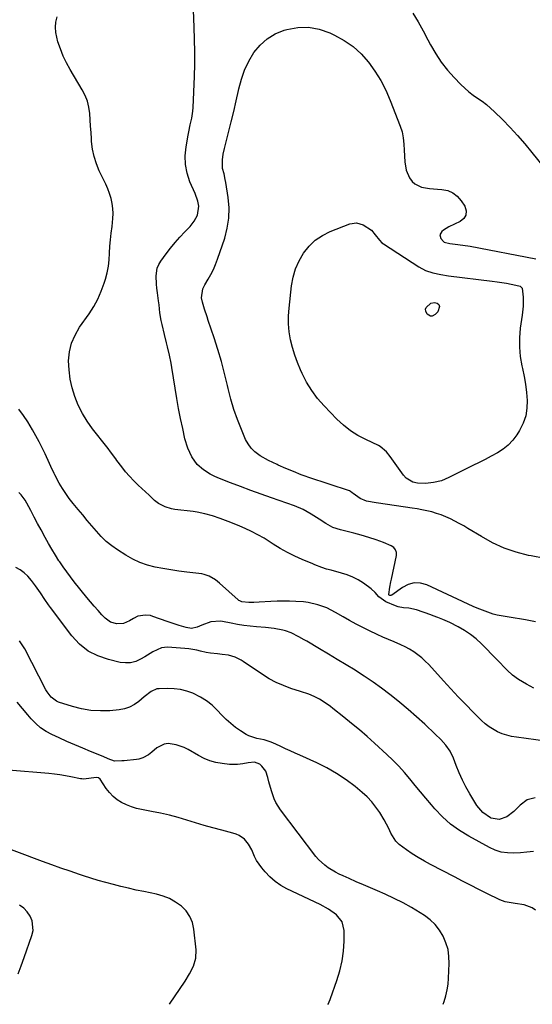
# Model space of a CAD drawing. Units: inches. Extents: x 1894879 to 1900178, y 422032 to 427345.
# Drawn here: x 1897742 to 1898004, y 422032 to 422534 of the extents above; entities that cross this region are included whole.
import ezdxf

# ---------------------------------------------------------------- set-up
doc = ezdxf.new("R2010")
doc.units = ezdxf.units.IN
doc.header["$MEASUREMENT"] = 0
doc.layers.add('7', color=7, linetype='Continuous')
doc.layers.add('8', color=7, linetype='Continuous')

msp = doc.modelspace()

# ---------------------------------------------------------------- linework, layer by layer
at = {"layer": '7', "color": 18}
for points in [[(1898004.32, 422193.07, 1822), (1898000.58, 422195.04, 1822), (1897996.53, 422197.47, 1822), (1897993.44, 422199.63, 1822), (1897990.69, 422202.19, 1822), (1897989.39, 422203.57, 1822), (1897986.76, 422206.31, 1822), (1897985.44, 422207.66, 1822), (1897977.59, 422215.63, 1822), (1897974.87, 422218.13, 1822), (1897972.01, 422220.43, 1822), (1897968.94, 422222.44, 1822), (1897965.72, 422224.25, 1822), (1897961.4, 422226.41, 1822), (1897957.84, 422228.04, 1822), (1897955.42, 422229.01, 1822), (1897952.97, 422229.93, 1822), (1897951.75, 422230.38, 1822), (1897944.49, 422232.99, 1822), (1897940.5, 422233.86, 1822), (1897937.76, 422234.01, 1822), (1897935.11, 422234.54, 1822), (1897933.82, 422235, 1822), (1897928.85, 422237.08, 1822), (1897925.29, 422239.48, 1822), (1897923.37, 422241.68, 1822), (1897921.25, 422243.69, 1822), (1897917.38, 422246.51, 1822), (1897914.74, 422248.16, 1822), (1897912.01, 422249.61, 1822), (1897909.14, 422250.75, 1822), (1897906.17, 422251.7, 1822), (1897900.89, 422253.07, 1822), (1897898.51, 422253.74, 1822), (1897896.15, 422254.51, 1822), (1897892.68, 422255.82, 1822), (1897891.54, 422256.29, 1822), (1897886.12, 422258.62, 1822), (1897882.32, 422260.36, 1822), (1897878.59, 422262.22, 1822), (1897874.96, 422264.27, 1822), (1897871.39, 422266.44, 1822), (1897869.77, 422267.49, 1822), (1897866.67, 422269.38, 1822), (1897863.52, 422271.17, 1822), (1897860.29, 422272.81, 1822), (1897857.01, 422274.36, 1822), (1897854.27, 422275.57, 1822), (1897852.31, 422276.42, 1822), (1897848.36, 422278.02, 1822), (1897844.27, 422279.54, 1822), (1897840.41, 422280.82, 1822), (1897836.51, 422281.93, 1822), (1897832.54, 422282.74, 1822), (1897830.53, 422283.02, 1822), (1897821.17, 422284.11, 1822), (1897819.48, 422284.4, 1822), (1897816.24, 422285.41, 1822), (1897812.78, 422287.18, 1822), (1897810.76, 422288.66, 1822), (1897808.02, 422291.3, 1822), (1897806.19, 422293.05, 1822), (1897802.48, 422296.51, 1822), (1897800.25, 422298.71, 1822), (1897798.11, 422300.97, 1822), (1897796.08, 422303.34, 1822), (1897794.14, 422305.79, 1822), (1897791.67, 422309.06, 1822), (1897791.02, 422309.93, 1822), (1897788.41, 422313.37, 1822), (1897787.09, 422315.09, 1822), (1897786.43, 422315.94, 1822), (1897779.17, 422325.22, 1822), (1897776.46, 422329.05, 1822), (1897774, 422333.03, 1822), (1897771.93, 422337.22, 1822), (1897770.11, 422341.58, 1822), (1897768.76, 422346.05, 1822), (1897767.73, 422350.57, 1822), (1897767.2, 422355.19, 1822), (1897767.01, 422359.85, 1822), (1897767.49, 422364.42, 1822), (1897768.49, 422368.83, 1822), (1897770.27, 422372.97, 1822), (1897772.58, 422376.95, 1822), (1897777.45, 422383.78, 1822), (1897779.82, 422387.48, 1822), (1897781.93, 422391.31, 1822), (1897783.67, 422395.33, 1822), (1897785.14, 422399.47, 1822), (1897785.73, 422401.41, 1822), (1897786.58, 422404.7, 1822), (1897787.26, 422408.01, 1822), (1897787.67, 422411.37, 1822), (1897787.91, 422414.76, 1822), (1897788.07, 422418.19, 1822), (1897788.32, 422421.56, 1822), (1897788.68, 422424.92, 1822), (1897789.13, 422428.28, 1822), (1897789.63, 422432.41, 1822), (1897789.72, 422434.96, 1822), (1897789.55, 422437.51, 1822), (1897789.21, 422440.06, 1822), (1897788.63, 422442.57, 1822), (1897787.93, 422445.04, 1822), (1897787.03, 422447.45, 1822), (1897786, 422449.81, 1822), (1897782.64, 422456.71, 1822), (1897781.15, 422460.3, 1822), (1897779.95, 422463.97, 1822), (1897779.2, 422467.74, 1822), (1897778.73, 422471.6, 1822), (1897778.65, 422472.94, 1822), (1897778.45, 422476.19, 1822), (1897778.24, 422479.43, 1822), (1897778.01, 422482.67, 1822), (1897777.78, 422485.91, 1822), (1897777.32, 422489.08, 1822), (1897776.57, 422492.16, 1822), (1897775.41, 422495.11, 1822), (1897773.96, 422497.96, 1822), (1897767.73, 422508.34, 1822), (1897765.87, 422511.72, 1822), (1897764.2, 422515.19, 1822), (1897762.79, 422518.77, 1822), (1897761.57, 422522.43, 1822), (1897760.42, 422527.24, 1822), (1897760.23, 422529.87, 1822), (1897760.51, 422532.48, 1822), (1897761.1, 422535.1, 1822)], [(1898005.15, 422226.88, 1824), (1898000.02, 422227.88, 1824), (1897991.71, 422229.21, 1824), (1897990.69, 422229.37, 1824), (1897988.64, 422229.69, 1824), (1897985.59, 422230.24, 1824), (1897983.6, 422230.79, 1824), (1897979.42, 422232.17, 1824), (1897975.41, 422233.73, 1824), (1897973.43, 422234.6, 1824), (1897949.65, 422245.62, 1824), (1897946.43, 422246.5, 1824), (1897943.27, 422246.7, 1824), (1897940.22, 422245.88, 1824), (1897937.24, 422244.38, 1824), (1897931.93, 422240.48, 1824), (1897931.38, 422240.25, 1824), (1897931.09, 422240.24, 1824), (1897930.78, 422240.28, 1824), (1897930.55, 422240.41, 1824), (1897930.37, 422240.58, 1824), (1897930.29, 422240.82, 1824), (1897930.88, 422244.51, 1824), (1897931.4, 422247.2, 1824), (1897931.68, 422248.55, 1824), (1897934.24, 422260.61, 1824), (1897934.21, 422262.19, 1824), (1897933.82, 422263.58, 1824), (1897932.88, 422264.67, 1824), (1897931.58, 422265.58, 1824), (1897927.59, 422267.17, 1824), (1897923.86, 422268.57, 1824), (1897920.09, 422269.86, 1824), (1897916.27, 422270.99, 1824), (1897912.42, 422272.01, 1824), (1897905.64, 422273.64, 1824), (1897901.8, 422274.94, 1824), (1897898.25, 422276.9, 1824), (1897894.83, 422279.17, 1824), (1897890.8, 422281.77, 1824), (1897886.64, 422284.09, 1824), (1897882.23, 422285.91, 1824), (1897870.45, 422289.99, 1824), (1897865.19, 422291.85, 1824), (1897859.96, 422293.75, 1824), (1897854.74, 422295.71, 1824), (1897849.54, 422297.71, 1824), (1897843.09, 422300.23, 1824), (1897841.16, 422301.07, 1824), (1897839.28, 422302, 1824), (1897835.72, 422304.21, 1824), (1897832.62, 422306.95, 1824), (1897829.84, 422310.92, 1824), (1897827.76, 422315.33, 1824), (1897826.36, 422320, 1824), (1897825.18, 422325.37, 1824), (1897824.11, 422330.47, 1824), (1897823.11, 422335.57, 1824), (1897822.2, 422340.7, 1824), (1897821.35, 422345.84, 1824), (1897819.71, 422356.46, 1824), (1897819.34, 422358.57, 1824), (1897818.47, 422362.77, 1824), (1897817.41, 422366.92, 1824), (1897816.88, 422369, 1824), (1897815.86, 422373.17, 1824), (1897814.65, 422378.31, 1824), (1897814.23, 422380.31, 1824), (1897813.57, 422384.35, 1824), (1897813.15, 422388.42, 1824), (1897812.93, 422390.46, 1824), (1897812.39, 422394.52, 1824), (1897812.08, 422396.92, 1824), (1897811.86, 422398.99, 1824), (1897811.62, 422403.14, 1824), (1897812.18, 422407.08, 1824), (1897812.96, 422408.9, 1824), (1897814, 422410.63, 1824), (1897816.78, 422414.33, 1824), (1897819.03, 422417.23, 1824), (1897821.35, 422420.07, 1824), (1897823.78, 422422.82, 1824), (1897826.27, 422425.51, 1824), (1897828.94, 422428.28, 1824), (1897830.07, 422429.6, 1824), (1897831.09, 422430.98, 1824), (1897832.67, 422434.05, 1824), (1897833.48, 422438.62, 1824), (1897832.87, 422441.22, 1824), (1897831.48, 422445.04, 1824), (1897828.91, 422451.13, 1824), (1897827.51, 422455.47, 1824), (1897826.62, 422459.87, 1824), (1897826.5, 422464.36, 1824), (1897826.89, 422468.9, 1824), (1897827.91, 422474.76, 1824), (1897828.24, 422476.53, 1824), (1897829.01, 422480.04, 1824), (1897829.84, 422483.54, 1824), (1897830.37, 422487.08, 1824), (1897830.5, 422488.87, 1824), (1897831.15, 422504.75, 1824), (1897831.32, 422511.02, 1824), (1897831.38, 422517.3, 1824), (1897831.27, 422523.57, 1824), (1897831.06, 422529.84, 1824), (1897830.65, 422538.48, 1824)], [(1897942.66, 422536.97, 1824), (1897945.3, 422532.54, 1824), (1897947.83, 422528.04, 1824), (1897950.29, 422523.5, 1824), (1897951.67, 422520.86, 1824), (1897954.27, 422516.38, 1824), (1897957.1, 422512.08, 1824), (1897960.29, 422508.03, 1824), (1897963.71, 422504.15, 1824), (1897967.07, 422500.65, 1824), (1897969.06, 422498.73, 1824), (1897971.13, 422496.9, 1824), (1897973.32, 422495.23, 1824), (1897975.6, 422493.65, 1824), (1897977.88, 422492.09, 1824), (1897980.09, 422490.43, 1824), (1897982.19, 422488.63, 1824), (1897984.22, 422486.75, 1824), (1897988.25, 422482.75, 1824), (1897992.17, 422478.73, 1824), (1897996, 422474.62, 1824), (1897999.68, 422470.39, 1824), (1898003.27, 422466.07, 1824), (1898014.12, 422452.55, 1824)], [(1898009.96, 422259.1, 1826), (1898002.87, 422260.4, 1826), (1898001.58, 422260.67, 1826), (1897995.28, 422262.33, 1826), (1897989.15, 422264.41, 1826), (1897983.27, 422267.11, 1826), (1897977.55, 422270.22, 1826), (1897970.72, 422274.41, 1826), (1897968.52, 422275.72, 1826), (1897966.3, 422276.97, 1826), (1897964.04, 422278.17, 1826), (1897961.76, 422279.31, 1826), (1897959.43, 422280.35, 1826), (1897957.07, 422281.3, 1826), (1897954.66, 422282.1, 1826), (1897952.21, 422282.8, 1826), (1897949.73, 422283.39, 1826), (1897947.24, 422283.93, 1826), (1897944.73, 422284.38, 1826), (1897942.21, 422284.78, 1826), (1897925.02, 422287.21, 1826), (1897923.82, 422287.39, 1826), (1897919.03, 422288.25, 1826), (1897915.78, 422289.75, 1826), (1897912.2, 422292.18, 1826), (1897911.67, 422292.64, 1826), (1897910.87, 422293.31, 1826), (1897910.25, 422293.61, 1826), (1897889.58, 422300.38, 1826), (1897887.58, 422301.06, 1826), (1897885.59, 422301.78, 1826), (1897881.67, 422303.36, 1826), (1897877.79, 422305.03, 1826), (1897873.9, 422306.69, 1826), (1897873.3, 422306.94, 1826), (1897868.9, 422309.03, 1826), (1897864.68, 422311.47, 1826), (1897862.01, 422313.45, 1826), (1897860.12, 422315.29, 1826), (1897858.58, 422317.45, 1826), (1897857.29, 422319.81, 1826), (1897855.11, 422324.84, 1826), (1897853.07, 422329.93, 1826), (1897851.23, 422335.09, 1826), (1897849.7, 422340.35, 1826), (1897848.37, 422345.67, 1826), (1897848.02, 422347.27, 1826), (1897846.56, 422353.41, 1826), (1897844.97, 422359.51, 1826), (1897843.18, 422365.56, 1826), (1897841.25, 422371.57, 1826), (1897838.26, 422380.39, 1826), (1897837.62, 422382.31, 1826), (1897836.38, 422386.17, 1826), (1897835.27, 422389.75, 1826), (1897834.84, 422392, 1826), (1897835.45, 422396.51, 1826), (1897836.43, 422398.59, 1826), (1897838.16, 422401.43, 1826), (1897839.54, 422403.89, 1826), (1897840.82, 422406.39, 1826), (1897841.93, 422408.98, 1826), (1897842.92, 422411.62, 1826), (1897846.6, 422422.38, 1826), (1897847.93, 422427.48, 1826), (1897848.75, 422432.62, 1826), (1897848.82, 422437.83, 1826), (1897848.38, 422443.09, 1826), (1897847.16, 422450.76, 1826), (1897846.9, 422452.21, 1826), (1897846.26, 422455.08, 1826), (1897845.57, 422457.93, 1826), (1897845.44, 422462.24, 1826), (1897845.9, 422465.13, 1826), (1897846.53, 422468, 1826), (1897848.63, 422476.26, 1826), (1897849.95, 422481.6, 1826), (1897851.23, 422486.94, 1826), (1897852.45, 422492.3, 1826), (1897853.63, 422497.67, 1826), (1897853.79, 422498.42, 1826), (1897855.12, 422503.31, 1826), (1897856.79, 422508.05, 1826), (1897858.99, 422512.57, 1826), (1897861.53, 422516.95, 1826), (1897864.68, 422520.76, 1826), (1897868.23, 422524.01, 1826), (1897872.39, 422526.44, 1826), (1897876.96, 422528.31, 1826), (1897878.37, 422528.72, 1826), (1897883.93, 422529.67, 1826), (1897889.43, 422529.85, 1826), (1897894.83, 422528.83, 1826), (1897900.18, 422527.03, 1826), (1897902.66, 422525.88, 1826), (1897907.56, 422523.16, 1826), (1897912.14, 422520.03, 1826), (1897916.22, 422516.28, 1826), (1897919.97, 422512.11, 1826), (1897923.25, 422507.49, 1826), (1897926.24, 422502.72, 1826), (1897928.81, 422497.7, 1826), (1897931.09, 422492.52, 1826), (1897936.18, 422479.42, 1826), (1897937.13, 422476.46, 1826), (1897937.7, 422473.42, 1826), (1897938.02, 422470.32, 1826), (1897938.23, 422467.2, 1826), (1897938.5, 422461.25, 1826), (1897939.21, 422457.01, 1826), (1897940.89, 422453.06, 1826), (1897942.22, 422451.25, 1826), (1897943.59, 422449.96, 1826), (1897947.08, 422448.41, 1826), (1897951.1, 422447.72, 1826), (1897955.17, 422447.33, 1826), (1897957.44, 422447.2, 1826), (1897960.37, 422446.59, 1826), (1897963.02, 422445.51, 1826), (1897965.27, 422443.72, 1826), (1897967.23, 422441.46, 1826), (1897969.07, 422438.58, 1826), (1897969.74, 422436.24, 1826), (1897969.68, 422434.13, 1826), (1897968.55, 422432.34, 1826), (1897966.69, 422430.77, 1826), (1897963.91, 422429.55, 1826), (1897961.02, 422428.1, 1826), (1897958.29, 422426.35, 1826), (1897957.44, 422425.75, 1826), (1897956.43, 422424.1, 1826), (1897956.9, 422422.23, 1826), (1897958.17, 422420.65, 1826), (1897958.54, 422420.35, 1826), (1897961.38, 422419.65, 1826), (1897964.2, 422419.33, 1826), (1897968.01, 422418.83, 1826), (1897971.79, 422418.19, 1826), (1898005.27, 422411.9, 1826)], [(1897998.41, 422396.83, 1828), (1897998.8, 422392.3, 1828), (1897998.83, 422387.73, 1828), (1897998.4, 422383.17, 1828), (1897997.42, 422376.41, 1828), (1897997, 422371.62, 1828), (1897996.93, 422366.84, 1828), (1897997.41, 422362.09, 1828), (1897998.25, 422357.36, 1828), (1897998.58, 422355.96, 1828), (1897999.42, 422351.92, 1828), (1898000.12, 422347.86, 1828), (1898000.6, 422343.77, 1828), (1898000.95, 422339.66, 1828), (1898000.81, 422335.63, 1828), (1898000.18, 422331.73, 1828), (1897998.85, 422328.01, 1828), (1897997.03, 422324.41, 1828), (1897995.6, 422322.14, 1828), (1897993.55, 422319.37, 1828), (1897991.25, 422316.87, 1828), (1897988.6, 422314.75, 1828), (1897985.7, 422312.88, 1828), (1897982.61, 422311.24, 1828), (1897979.5, 422309.61, 1828), (1897976.39, 422308.01, 1828), (1897973.26, 422306.43, 1828), (1897961.02, 422300.29, 1828), (1897957.19, 422298.72, 1828), (1897953.17, 422297.75, 1828), (1897949.04, 422297.36, 1828), (1897944.9, 422297.49, 1828), (1897942.64, 422297.99, 1828), (1897939.17, 422300, 1828), (1897937.75, 422301.53, 1828), (1897931.03, 422311, 1828), (1897929.09, 422313.48, 1828), (1897925.98, 422316.21, 1828), (1897925.07, 422316.7, 1828), (1897918.6, 422319.66, 1828), (1897914.57, 422321.79, 1828), (1897910.73, 422324.19, 1828), (1897907.18, 422327.02, 1828), (1897903.83, 422330.11, 1828), (1897897.32, 422336.85, 1828), (1897894.01, 422340.64, 1828), (1897890.99, 422344.63, 1828), (1897888.4, 422348.91, 1828), (1897886.09, 422353.38, 1828), (1897885.27, 422355.18, 1828), (1897883.72, 422358.94, 1828), (1897882.33, 422362.76, 1828), (1897881.19, 422366.66, 1828), (1897880.22, 422370.62, 1828), (1897879.58, 422374.63, 1828), (1897879.19, 422378.65, 1828), (1897879.18, 422382.69, 1828), (1897879.44, 422386.74, 1828), (1897880.68, 422398.01, 1828), (1897881.5, 422402.46, 1828), (1897882.73, 422406.76, 1828), (1897884.57, 422410.84, 1828), (1897886.81, 422414.76, 1828), (1897889.64, 422418.24, 1828), (1897892.81, 422421.29, 1828), (1897896.48, 422423.71, 1828), (1897900.49, 422425.72, 1828), (1897910.42, 422429.58, 1828), (1897913.9, 422430.13, 1828), (1897917.31, 422429.21, 1828), (1897921.42, 422426.38, 1828), (1897923.32, 422424.1, 1828), (1897925.55, 422421.27, 1828), (1897926.85, 422420.05, 1828), (1897927.57, 422419.52, 1828), (1897945.58, 422407.7, 1828), (1897949.08, 422405.83, 1828), (1897952.86, 422404.6, 1828), (1897956.8, 422403.82, 1828), (1897960.77, 422403.22, 1828), (1897983.14, 422400.44, 1828), (1897985.53, 422400.11, 1828), (1897990.31, 422399.34, 1828), (1897992.69, 422398.9, 1828), (1897996.69, 422398.1, 1828), (1897997.39, 422397.85, 1828), (1897998.41, 422396.83, 1828)], [(1898005.06, 422137.11, 1818), (1898000.84, 422136.05, 1818), (1897997.37, 422133.41, 1818), (1897994.12, 422130.13, 1818), (1897990.5, 422127.38, 1818), (1897986.59, 422126.05, 1818), (1897982.53, 422126.81, 1818), (1897982.25, 422126.94, 1818), (1897978.31, 422129.57, 1818), (1897975.28, 422133.21, 1818), (1897971.65, 422139.17, 1818), (1897969.68, 422142.64, 1818), (1897967.84, 422146.17, 1818), (1897966.23, 422149.81, 1818), (1897964.75, 422153.52, 1818), (1897963.34, 422157.37, 1818), (1897961.7, 422160.86, 1818), (1897959.46, 422164, 1818), (1897956.83, 422166.89, 1818), (1897954.04, 422169.62, 1818), (1897948.64, 422174.61, 1818), (1897944.46, 422178.38, 1818), (1897940.22, 422182.09, 1818), (1897935.9, 422185.7, 1818), (1897931.53, 422189.24, 1818), (1897930.9, 422189.73, 1818), (1897926.62, 422192.99, 1818), (1897922.27, 422196.14, 1818), (1897917.8, 422199.14, 1818), (1897913.26, 422202.03, 1818), (1897913.11, 422202.12, 1818), (1897908.58, 422204.87, 1818), (1897904.05, 422207.61, 1818), (1897899.5, 422210.33, 1818), (1897894.94, 422213.05, 1818), (1897888.44, 422216.9, 1818), (1897887.13, 422217.67, 1818), (1897884.5, 422219.21, 1818), (1897880.46, 422221.28, 1818), (1897877.58, 422222.2, 1818), (1897876.24, 422222.52, 1818), (1897871.9, 422223.39, 1818), (1897867.51, 422223.9, 1818), (1897862.84, 422224.26, 1818), (1897859.58, 422224.57, 1818), (1897856.33, 422224.96, 1818), (1897853.1, 422225.48, 1818), (1897849.88, 422226.08, 1818), (1897845.41, 422227, 1818), (1897844.43, 422227.16, 1818), (1897839.52, 422226.89, 1818), (1897834.92, 422225.07, 1818), (1897832.61, 422224.15, 1818), (1897829.6, 422223.48, 1818), (1897826.9, 422223.85, 1818), (1897823.46, 422224.94, 1818), (1897819.37, 422226.31, 1818), (1897817.33, 422227.02, 1818), (1897810.02, 422229.61, 1818), (1897808.75, 422229.96, 1818), (1897806.18, 422230.29, 1818), (1897802.34, 422229.72, 1818), (1897800.03, 422228.56, 1818), (1897798.1, 422227.26, 1818), (1897795, 422225.91, 1818), (1897791.63, 422225.72, 1818), (1897788.38, 422226.7, 1818), (1897785.64, 422228.71, 1818), (1897784.01, 422230.41, 1818), (1897781.99, 422232.56, 1818), (1897780.01, 422234.75, 1818), (1897778.09, 422237, 1818), (1897776.21, 422239.27, 1818), (1897769.81, 422247.25, 1818), (1897767.88, 422249.72, 1818), (1897766, 422252.22, 1818), (1897764.2, 422254.78, 1818), (1897762.45, 422257.38, 1818), (1897762.08, 422257.94, 1818), (1897760.22, 422260.87, 1818), (1897758.41, 422263.82, 1818), (1897756.68, 422266.82, 1818), (1897754.99, 422269.85, 1818), (1897752.96, 422273.63, 1818), (1897751.2, 422276.94, 1818), (1897749.44, 422280.24, 1818), (1897747.69, 422283.55, 1818), (1897745.76, 422287.24, 1818), (1897744.87, 422288.74, 1818), (1897742.78, 422291.51, 1818), (1897741.58, 422292.78, 1818)], [(1898004.08, 422109.75, 1816), (1898000.78, 422109.41, 1816), (1897997.47, 422109.14, 1816), (1897994.15, 422108.91, 1816), (1897990.89, 422109, 1816), (1897987.71, 422109.44, 1816), (1897984.65, 422110.41, 1816), (1897981.67, 422111.72, 1816), (1897971.08, 422117.5, 1816), (1897966.32, 422120.46, 1816), (1897961.81, 422123.73, 1816), (1897957.69, 422127.47, 1816), (1897953.83, 422131.54, 1816), (1897952.04, 422133.63, 1816), (1897949.28, 422136.9, 1816), (1897946.53, 422140.18, 1816), (1897943.8, 422143.48, 1816), (1897941.09, 422146.79, 1816), (1897938.32, 422150.04, 1816), (1897935.45, 422153.21, 1816), (1897932.45, 422156.24, 1816), (1897929.36, 422159.19, 1816), (1897923.06, 422164.92, 1816), (1897919.21, 422168.36, 1816), (1897915.32, 422171.73, 1816), (1897911.35, 422175.03, 1816), (1897907.34, 422178.28, 1816), (1897901.84, 422182.64, 1816), (1897900.54, 422183.65, 1816), (1897897.87, 422185.58, 1816), (1897894.99, 422187.46, 1816), (1897892.34, 422188.81, 1816), (1897889.56, 422189.91, 1816), (1897885.32, 422191.36, 1816), (1897880.42, 422192.92, 1816), (1897876.62, 422194.32, 1816), (1897872.93, 422195.93, 1816), (1897869.38, 422197.84, 1816), (1897865.94, 422199.97, 1816), (1897856.07, 422206.67, 1816), (1897855.07, 422207.3, 1816), (1897851.89, 422208.88, 1816), (1897848.47, 422209.83, 1816), (1897845.26, 422210.2, 1816), (1897842.93, 422210.43, 1816), (1897839.43, 422210.8, 1816), (1897837.13, 422211.21, 1816), (1897834.32, 422211.9, 1816), (1897832.35, 422212.35, 1816), (1897828.35, 422213, 1816), (1897826.33, 422213.21, 1816), (1897817.45, 422213.89, 1816), (1897814.31, 422213.62, 1816), (1897810.02, 422211.47, 1816), (1897805.8, 422208.92, 1816), (1897803.72, 422207.72, 1816), (1897801.2, 422206.64, 1816), (1897798.63, 422205.95, 1816), (1897795.97, 422205.86, 1816), (1897793.24, 422206.16, 1816), (1897787.29, 422207.54, 1816), (1897781.9, 422209.41, 1816), (1897776.94, 422211.94, 1816), (1897772.61, 422215.46, 1816), (1897768.71, 422219.62, 1816), (1897757.74, 422234.19, 1816), (1897756.75, 422235.54, 1816), (1897754.83, 422238.28, 1816), (1897752.67, 422241.55, 1816), (1897750.15, 422245.23, 1816), (1897748.06, 422247.85, 1816), (1897746.11, 422250.09, 1816), (1897744.27, 422251.86, 1816), (1897742.29, 422253.4, 1816), (1897740.07, 422254.58, 1816)], [(1898005.13, 422079.88, 1814), (1898003.44, 422081.12, 1814), (1897999.43, 422082.53, 1814), (1897994.75, 422083.27, 1814), (1897992.75, 422083.6, 1814), (1897989.76, 422084.15, 1814), (1897986.93, 422085.18, 1814), (1897980.4, 422088.39, 1814), (1897976.24, 422090.45, 1814), (1897972.08, 422092.54, 1814), (1897967.95, 422094.67, 1814), (1897963.82, 422096.81, 1814), (1897951.67, 422103.19, 1814), (1897948.5, 422104.92, 1814), (1897945.38, 422106.72, 1814), (1897942.33, 422108.62, 1814), (1897939.31, 422110.59, 1814), (1897935.56, 422113.38, 1814), (1897933.87, 422115.08, 1814), (1897931.32, 422119.18, 1814), (1897930.27, 422121.42, 1814), (1897927.96, 422125.82, 1814), (1897925.71, 422129.61, 1814), (1897923.79, 422132.43, 1814), (1897921.68, 422135.11, 1814), (1897919.32, 422137.55, 1814), (1897916.77, 422139.84, 1814), (1897913.12, 422142.81, 1814), (1897908.5, 422146.28, 1814), (1897903.72, 422149.49, 1814), (1897898.71, 422152.33, 1814), (1897893.55, 422154.91, 1814), (1897884.91, 422158.83, 1814), (1897882.48, 422159.93, 1814), (1897880.06, 422161.04, 1814), (1897877.65, 422162.17, 1814), (1897875.24, 422163.31, 1814), (1897872.72, 422164.51, 1814), (1897870.4, 422165.5, 1814), (1897866.79, 422166.65, 1814), (1897863.08, 422167.4, 1814), (1897858.85, 422168.69, 1814), (1897857.64, 422169.37, 1814), (1897854.73, 422171.24, 1814), (1897852.17, 422173.03, 1814), (1897849.72, 422174.94, 1814), (1897847.41, 422177.04, 1814), (1897845.21, 422179.25, 1814), (1897842.82, 422181.86, 1814), (1897840.18, 422184.37, 1814), (1897837.37, 422186.63, 1814), (1897834.29, 422188.5, 1814), (1897830.38, 422190.39, 1814), (1897827.27, 422191.47, 1814), (1897824.1, 422192.29, 1814), (1897820.85, 422192.69, 1814), (1897817.55, 422192.84, 1814), (1897813.15, 422192.75, 1814), (1897812.05, 422192.62, 1814), (1897809.05, 422191.35, 1814), (1897805.5, 422188.53, 1814), (1897802.84, 422186.26, 1814), (1897800.54, 422184.64, 1814), (1897798.11, 422183.34, 1814), (1897795.48, 422182.5, 1814), (1897792.72, 422181.97, 1814), (1897788.04, 422181.53, 1814), (1897783.19, 422181.37, 1814), (1897778.38, 422181.6, 1814), (1897773.64, 422182.42, 1814), (1897768.94, 422183.63, 1814), (1897761.81, 422185.94, 1814), (1897760.76, 422186.38, 1814), (1897758.04, 422188.38, 1814), (1897755.98, 422191.16, 1814), (1897755.41, 422192.16, 1814), (1897744.65, 422212.98, 1814), (1897743.38, 422215.12, 1814), (1897741.95, 422217.14, 1814)], [(1897958.03, 422031.89, 1812), (1897958.58, 422033.34, 1812), (1897959.46, 422036.26, 1812), (1897960.17, 422039.21, 1812), (1897960.6, 422042.21, 1812), (1897960.86, 422045.25, 1812), (1897961.16, 422052.6, 1812), (1897961.03, 422056.23, 1812), (1897960.54, 422059.78, 1812), (1897959.5, 422063.21, 1812), (1897958.11, 422066.57, 1812), (1897956.21, 422069.66, 1812), (1897954.03, 422072.49, 1812), (1897951.43, 422074.94, 1812), (1897948.54, 422077.13, 1812), (1897946.27, 422078.58, 1812), (1897941.97, 422081.18, 1812), (1897937.59, 422083.64, 1812), (1897933.09, 422085.88, 1812), (1897928.52, 422087.98, 1812), (1897924.56, 422089.68, 1812), (1897920.96, 422091.23, 1812), (1897917.36, 422092.79, 1812), (1897913.76, 422094.35, 1812), (1897910.17, 422095.93, 1812), (1897906.97, 422097.34, 1812), (1897905.01, 422098.26, 1812), (1897903.09, 422099.25, 1812), (1897899.38, 422101.47, 1812), (1897897.64, 422102.74, 1812), (1897894.52, 422105.66, 1812), (1897893.13, 422107.3, 1812), (1897875.14, 422130.97, 1812), (1897872.78, 422134.68, 1812), (1897871.87, 422136.67, 1812), (1897870.44, 422140.74, 1812), (1897869.21, 422145.24, 1812), (1897868.67, 422147.51, 1812), (1897867.55, 422150.72, 1812), (1897865.64, 422153.3, 1812), (1897864.52, 422154.28, 1812), (1897861.9, 422155.25, 1812), (1897858.55, 422154.9, 1812), (1897855.84, 422154.43, 1812), (1897853.13, 422154.02, 1812), (1897849.05, 422154.09, 1812), (1897845.33, 422154.58, 1812), (1897842.17, 422155.2, 1812), (1897839.09, 422156.04, 1812), (1897836.13, 422157.24, 1812), (1897833.25, 422158.67, 1812), (1897827.96, 422161.7, 1812), (1897826.01, 422162.69, 1812), (1897821.93, 422164.17, 1812), (1897817.71, 422164.75, 1812), (1897815.71, 422164.49, 1812), (1897812.07, 422162.62, 1812), (1897809.41, 422160.42, 1812), (1897807.66, 422159.1, 1812), (1897804.81, 422157.48, 1812), (1897802.76, 422156.83, 1812), (1897801.68, 422156.66, 1812), (1897795.34, 422156.05, 1812), (1897794.06, 422155.92, 1812), (1897790.48, 422155.8, 1812), (1897787.15, 422157.01, 1812), (1897784.66, 422158.17, 1812), (1897778.23, 422160.75, 1812), (1897774.18, 422162.42, 1812), (1897770.14, 422164.11, 1812), (1897766.13, 422165.87, 1812), (1897762.13, 422167.66, 1812), (1897758.48, 422169.33, 1812), (1897755.51, 422170.93, 1812), (1897752.73, 422172.78, 1812), (1897750.23, 422174.98, 1812), (1897747.91, 422177.42, 1812), (1897746.23, 422179.44, 1812), (1897743.54, 422182.66, 1812), (1897740.83, 422185.87, 1812)], [(1897818.43, 422031.91, 1808), (1897826.37, 422043.65, 1808), (1897828.67, 422047.37, 1808), (1897830.64, 422051.27, 1808), (1897831.87, 422055.36, 1808), (1897831.99, 422059.63, 1808), (1897830.89, 422070.19, 1808), (1897830.12, 422073.58, 1808), (1897828.88, 422076.71, 1808), (1897826.93, 422079.46, 1808), (1897824.52, 422081.95, 1808), (1897821.6, 422084, 1808), (1897818.53, 422085.73, 1808), (1897815.25, 422087.01, 1808), (1897811.81, 422087.97, 1808), (1897805.33, 422089.31, 1808), (1897801.43, 422090.14, 1808), (1897797.54, 422091.01, 1808), (1897793.67, 422091.94, 1808), (1897789.81, 422092.91, 1808), (1897785.96, 422093.94, 1808), (1897782.13, 422095.03, 1808), (1897778.32, 422096.2, 1808), (1897774.53, 422097.43, 1808), (1897772.57, 422098.08, 1808), (1897767.82, 422099.69, 1808), (1897763.08, 422101.34, 1808), (1897758.36, 422103.03, 1808), (1897753.65, 422104.75, 1808), (1897711.45, 422120.45, 1808)], [(1897741.25, 422047.35, 1806), (1897742.77, 422051.52, 1806), (1897744.27, 422055.68, 1806), (1897748.29, 422066.98, 1806), (1897748.83, 422069.52, 1806), (1897748.39, 422074.48, 1806), (1897747.41, 422076.88, 1806), (1897745.87, 422079.05, 1806), (1897744.09, 422080.96, 1806), (1897741.99, 422082.49, 1806)]]:
    msp.add_polyline3d(points, dxfattribs=at)
at = {"layer": '8', "color": 18}
for points in [[(1897953.62, 422389.55, 1830), (1897954.99, 422389.26, 1830), (1897955.9, 422388.56, 1830), (1897956.14, 422387.44, 1830), (1897955.36, 422384.87, 1830), (1897954.02, 422383.38, 1830), (1897952.5, 422382.61, 1830), (1897951.54, 422382.54, 1830), (1897949.85, 422383.69, 1830), (1897949.15, 422385.23, 1830), (1897949.09, 422386.13, 1830), (1897949.42, 422386.97, 1830), (1897951.84, 422389.18, 1830), (1897953.62, 422389.55, 1830)], [(1898010.18, 422166.04, 1820), (1897995.45, 422167.99, 1820), (1897992.97, 422168.43, 1820), (1897990.54, 422169.01, 1820), (1897988.16, 422169.81, 1820), (1897985.82, 422170.75, 1820), (1897981.48, 422173.23, 1820), (1897979.52, 422174.76, 1820), (1897977.66, 422176.45, 1820), (1897973.45, 422180.71, 1820), (1897969.6, 422184.66, 1820), (1897965.77, 422188.65, 1820), (1897962, 422192.68, 1820), (1897958.26, 422196.74, 1820), (1897950.71, 422205.03, 1820), (1897948.95, 422206.82, 1820), (1897947.1, 422208.52, 1820), (1897945.12, 422210.06, 1820), (1897943.07, 422211.51, 1820), (1897940.91, 422212.81, 1820), (1897938.71, 422214.04, 1820), (1897936.44, 422215.13, 1820), (1897933.04, 422216.57, 1820), (1897930.16, 422217.76, 1820), (1897927.3, 422218.99, 1820), (1897924.47, 422220.29, 1820), (1897920.44, 422222.23, 1820), (1897917.05, 422223.93, 1820), (1897913.69, 422225.69, 1820), (1897910.36, 422227.51, 1820), (1897907.07, 422229.39, 1820), (1897903.2, 422231.65, 1820), (1897901, 422232.83, 1820), (1897898.75, 422233.89, 1820), (1897894.06, 422235.55, 1820), (1897889.2, 422236.64, 1820), (1897886.73, 422236.96, 1820), (1897882.9, 422237.24, 1820), (1897879.72, 422237.35, 1820), (1897876.55, 422237.38, 1820), (1897873.38, 422237.32, 1820), (1897870.21, 422237.18, 1820), (1897864.15, 422236.81, 1820), (1897861.56, 422236.71, 1820), (1897858.98, 422236.71, 1820), (1897855.34, 422237.05, 1820), (1897854.35, 422237.44, 1820), (1897853.9, 422237.73, 1820), (1897853.48, 422238.06, 1820), (1897844.03, 422246.56, 1820), (1897841.99, 422248.2, 1820), (1897838.61, 422250.16, 1820), (1897836.16, 422250.96, 1820), (1897834.88, 422251.2, 1820), (1897827.22, 422252.16, 1820), (1897823.18, 422252.71, 1820), (1897819.15, 422253.32, 1820), (1897815.13, 422254.01, 1820), (1897811.12, 422254.75, 1820), (1897807.2, 422255.76, 1820), (1897803.4, 422257.04, 1820), (1897799.76, 422258.74, 1820), (1897796.23, 422260.71, 1820), (1897791.91, 422263.46, 1820), (1897788.96, 422265.54, 1820), (1897786.16, 422267.78, 1820), (1897783.58, 422270.28, 1820), (1897781.16, 422272.95, 1820), (1897778.84, 422275.75, 1820), (1897776.52, 422278.54, 1820), (1897774.19, 422281.33, 1820), (1897771.86, 422284.11, 1820), (1897769.29, 422287.18, 1820), (1897767.34, 422289.65, 1820), (1897765.49, 422292.2, 1820), (1897763.8, 422294.84, 1820), (1897762.21, 422297.56, 1820), (1897759.96, 422301.69, 1820), (1897759.58, 422302.4, 1820), (1897757.9, 422306.04, 1820), (1897757.23, 422307.5, 1820), (1897754.99, 422312.36, 1820), (1897753.48, 422315.49, 1820), (1897751.93, 422318.6, 1820), (1897750.28, 422321.66, 1820), (1897748.58, 422324.69, 1820), (1897746.11, 422328.77, 1820), (1897743.96, 422332.02, 1820), (1897741.65, 422335.17, 1820)], [(1897899.3, 422031.9, 1810), (1897899.34, 422031.95, 1810), (1897900.36, 422034.35, 1810), (1897900.54, 422034.84, 1810), (1897903.84, 422044.09, 1810), (1897905.33, 422049, 1810), (1897906.48, 422053.97, 1810), (1897907.15, 422059.02, 1810), (1897907.48, 422064.14, 1810), (1897907.57, 422069.47, 1810), (1897906.59, 422073.96, 1810), (1897903.71, 422077.54, 1810), (1897899.63, 422080.37, 1810), (1897895.25, 422082.74, 1810), (1897878.36, 422090.68, 1810), (1897875.22, 422092.42, 1810), (1897872.28, 422094.42, 1810), (1897869.63, 422096.8, 1810), (1897867.18, 422099.42, 1810), (1897865.53, 422101.45, 1810), (1897862.89, 422105.26, 1810), (1897861.82, 422107.3, 1810), (1897860.41, 422110.59, 1810), (1897858.84, 422113.54, 1810), (1897856.64, 422116.05, 1810), (1897853.92, 422117.97, 1810), (1897852.41, 422118.65, 1810), (1897850.82, 422119.18, 1810), (1897845.08, 422120.64, 1810), (1897840.6, 422121.82, 1810), (1897836.14, 422123.07, 1810), (1897831.71, 422124.4, 1810), (1897827.29, 422125.79, 1810), (1897822.86, 422127.13, 1810), (1897818.39, 422128.34, 1810), (1897813.88, 422129.35, 1810), (1897809.34, 422130.23, 1810), (1897804.24, 422131.11, 1810), (1897801.58, 422131.7, 1810), (1897798.99, 422132.47, 1810), (1897796.48, 422133.49, 1810), (1897794.03, 422134.68, 1810), (1897791.77, 422136.15, 1810), (1897789.68, 422137.81, 1810), (1897787.85, 422139.75, 1810), (1897786.19, 422141.88, 1810), (1897783.02, 422146.64, 1810), (1897782.2, 422147.35, 1810), (1897781.13, 422147.53, 1810), (1897779.91, 422147.38, 1810), (1897775.91, 422146.73, 1810), (1897774.44, 422146.65, 1810), (1897773.71, 422146.72, 1810), (1897773.34, 422146.78, 1810), (1897772.98, 422146.84, 1810), (1897768.15, 422147.83, 1810), (1897765.37, 422148.35, 1810), (1897762.58, 422148.81, 1810), (1897759.78, 422149.17, 1810), (1897756.96, 422149.46, 1810), (1897736.39, 422151.23, 1810)]]:
    msp.add_polyline3d(points, dxfattribs=at)

doc.saveas('drawing.dxf')
